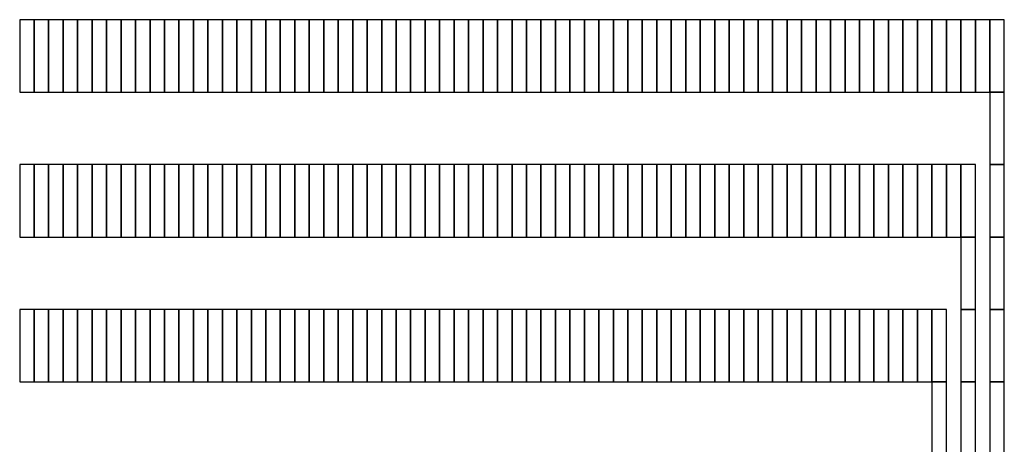
# Model space of a CAD drawing. Extents: x -54000 to 53800, y -53800 to 53800.
# Drawn here: x 17657 to 19037, y 2420 to 3015 of the extents above; entities that cross this region are included whole.
import ezdxf

# ---------------------------------------------------------------- set-up
doc = ezdxf.new("R2010")
doc.units = 0
doc.layers.add('Routing', color=4, linetype='CONTINUOUS')

msp = doc.modelspace()

# ---------------------------------------------------------------- linework, layer by layer
at = {"layer": 'Routing', "linetype": 'CONTINUOUS'}
for points in [[(17656.525, 2913.152), (17676.825, 2913.152), (17676.825, 3014.652), (17656.525, 3014.652), (17656.525, 2913.152)], [(17676.825, 2913.152), (17697.125, 2913.152), (17697.125, 3014.652), (17676.825, 3014.652), (17676.825, 2913.152)], [(17697.125, 2913.152), (17717.425, 2913.152), (17717.425, 3014.652), (17697.125, 3014.652), (17697.125, 2913.152)], [(17717.425, 2913.152), (17737.725, 2913.152), (17737.725, 3014.652), (17717.425, 3014.652), (17717.425, 2913.152)], [(17737.725, 2913.152), (17758.025, 2913.152), (17758.025, 3014.652), (17737.725, 3014.652), (17737.725, 2913.152)], [(17758.025, 2913.152), (17778.325, 2913.152), (17778.325, 3014.652), (17758.025, 3014.652), (17758.025, 2913.152)], [(17778.325, 2913.152), (17798.625, 2913.152), (17798.625, 3014.652), (17778.325, 3014.652), (17778.325, 2913.152)], [(17798.625, 2913.152), (17818.925, 2913.152), (17818.925, 3014.652), (17798.625, 3014.652), (17798.625, 2913.152)], [(17818.925, 2913.152), (17839.225, 2913.152), (17839.225, 3014.652), (17818.925, 3014.652), (17818.925, 2913.152)], [(17839.225, 2913.152), (17859.525, 2913.152), (17859.525, 3014.652), (17839.225, 3014.652), (17839.225, 2913.152)], [(17859.525, 2913.152), (17879.825, 2913.152), (17879.825, 3014.652), (17859.525, 3014.652), (17859.525, 2913.152)], [(17879.825, 2913.152), (17900.125, 2913.152), (17900.125, 3014.652), (17879.825, 3014.652), (17879.825, 2913.152)], [(17900.125, 2913.152), (17920.425, 2913.152), (17920.425, 3014.652), (17900.125, 3014.652), (17900.125, 2913.152)], [(17920.425, 2913.152), (17940.725, 2913.152), (17940.725, 3014.652), (17920.425, 3014.652), (17920.425, 2913.152)], [(17940.725, 2913.152), (17961.025, 2913.152), (17961.025, 3014.652), (17940.725, 3014.652), (17940.725, 2913.152)], [(17961.025, 2913.152), (17981.325, 2913.152), (17981.325, 3014.652), (17961.025, 3014.652), (17961.025, 2913.152)], [(17981.325, 2913.152), (18001.625, 2913.152), (18001.625, 3014.652), (17981.325, 3014.652), (17981.325, 2913.152)], [(18001.625, 2913.152), (18021.925, 2913.152), (18021.925, 3014.652), (18001.625, 3014.652), (18001.625, 2913.152)], [(18021.925, 2913.152), (18042.225, 2913.152), (18042.225, 3014.652), (18021.925, 3014.652), (18021.925, 2913.152)], [(18042.225, 2913.152), (18062.525, 2913.152), (18062.525, 3014.652), (18042.225, 3014.652), (18042.225, 2913.152)], [(18062.525, 2913.152), (18082.825, 2913.152), (18082.825, 3014.652), (18062.525, 3014.652), (18062.525, 2913.152)], [(18082.825, 2913.152), (18103.125, 2913.152), (18103.125, 3014.652), (18082.825, 3014.652), (18082.825, 2913.152)], [(18103.125, 2913.152), (18123.425, 2913.152), (18123.425, 3014.652), (18103.125, 3014.652), (18103.125, 2913.152)], [(18123.425, 2913.152), (18143.725, 2913.152), (18143.725, 3014.652), (18123.425, 3014.652), (18123.425, 2913.152)], [(18143.725, 2913.152), (18164.025, 2913.152), (18164.025, 3014.652), (18143.725, 3014.652), (18143.725, 2913.152)], [(18164.025, 2913.152), (18184.325, 2913.152), (18184.325, 3014.652), (18164.025, 3014.652), (18164.025, 2913.152)], [(18184.325, 2913.152), (18204.625, 2913.152), (18204.625, 3014.652), (18184.325, 3014.652), (18184.325, 2913.152)], [(18204.625, 2913.152), (18224.925, 2913.152), (18224.925, 3014.652), (18204.625, 3014.652), (18204.625, 2913.152)], [(18224.925, 2913.152), (18245.225, 2913.152), (18245.225, 3014.652), (18224.925, 3014.652), (18224.925, 2913.152)], [(18245.225, 2913.152), (18265.525, 2913.152), (18265.525, 3014.652), (18245.225, 3014.652), (18245.225, 2913.152)], [(18265.525, 2913.152), (18285.825, 2913.152), (18285.825, 3014.652), (18265.525, 3014.652), (18265.525, 2913.152)], [(18285.825, 2913.152), (18306.125, 2913.152), (18306.125, 3014.652), (18285.825, 3014.652), (18285.825, 2913.152)], [(18306.125, 2913.152), (18326.425, 2913.152), (18326.425, 3014.652), (18306.125, 3014.652), (18306.125, 2913.152)], [(18326.425, 2913.152), (18346.725, 2913.152), (18346.725, 3014.652), (18326.425, 3014.652), (18326.425, 2913.152)], [(18346.725, 2913.152), (18367.025, 2913.152), (18367.025, 3014.652), (18346.725, 3014.652), (18346.725, 2913.152)], [(18367.025, 2913.152), (18387.325, 2913.152), (18387.325, 3014.652), (18367.025, 3014.652), (18367.025, 2913.152)], [(18387.325, 2913.152), (18407.625, 2913.152), (18407.625, 3014.652), (18387.325, 3014.652), (18387.325, 2913.152)], [(18407.625, 2913.152), (18427.925, 2913.152), (18427.925, 3014.652), (18407.625, 3014.652), (18407.625, 2913.152)], [(18427.925, 2913.152), (18448.225, 2913.152), (18448.225, 3014.652), (18427.925, 3014.652), (18427.925, 2913.152)], [(18448.225, 2913.152), (18468.525, 2913.152), (18468.525, 3014.652), (18448.225, 3014.652), (18448.225, 2913.152)], [(18468.525, 2913.152), (18488.825, 2913.152), (18488.825, 3014.652), (18468.525, 3014.652), (18468.525, 2913.152)], [(18488.825, 2913.152), (18509.125, 2913.152), (18509.125, 3014.652), (18488.825, 3014.652), (18488.825, 2913.152)], [(18509.125, 2913.152), (18529.425, 2913.152), (18529.425, 3014.652), (18509.125, 3014.652), (18509.125, 2913.152)], [(18529.425, 2913.152), (18549.725, 2913.152), (18549.725, 3014.652), (18529.425, 3014.652), (18529.425, 2913.152)], [(18549.725, 2913.152), (18570.025, 2913.152), (18570.025, 3014.652), (18549.725, 3014.652), (18549.725, 2913.152)], [(18570.025, 2913.152), (18590.325, 2913.152), (18590.325, 3014.652), (18570.025, 3014.652), (18570.025, 2913.152)], [(18590.325, 2913.152), (18610.625, 2913.152), (18610.625, 3014.652), (18590.325, 3014.652), (18590.325, 2913.152)], [(18610.625, 2913.152), (18630.925, 2913.152), (18630.925, 3014.652), (18610.625, 3014.652), (18610.625, 2913.152)], [(18630.925, 2913.152), (18651.225, 2913.152), (18651.225, 3014.652), (18630.925, 3014.652), (18630.925, 2913.152)], [(18651.225, 2913.152), (18671.525, 2913.152), (18671.525, 3014.652), (18651.225, 3014.652), (18651.225, 2913.152)], [(18671.525, 2913.152), (18691.825, 2913.152), (18691.825, 3014.652), (18671.525, 3014.652), (18671.525, 2913.152)], [(18691.825, 2913.152), (18712.125, 2913.152), (18712.125, 3014.652), (18691.825, 3014.652), (18691.825, 2913.152)], [(18712.125, 2913.152), (18732.425, 2913.152), (18732.425, 3014.652), (18712.125, 3014.652), (18712.125, 2913.152)], [(18732.425, 2913.152), (18752.725, 2913.152), (18752.725, 3014.652), (18732.425, 3014.652), (18732.425, 2913.152)], [(18752.725, 2913.152), (18773.025, 2913.152), (18773.025, 3014.652), (18752.725, 3014.652), (18752.725, 2913.152)], [(18773.025, 2913.152), (18793.325, 2913.152), (18793.325, 3014.652), (18773.025, 3014.652), (18773.025, 2913.152)], [(18793.325, 2913.152), (18813.625, 2913.152), (18813.625, 3014.652), (18793.325, 3014.652), (18793.325, 2913.152)], [(18813.625, 2913.152), (18833.925, 2913.152), (18833.925, 3014.652), (18813.625, 3014.652), (18813.625, 2913.152)], [(18833.925, 2913.152), (18854.225, 2913.152), (18854.225, 3014.652), (18833.925, 3014.652), (18833.925, 2913.152)], [(18854.225, 2913.152), (18874.525, 2913.152), (18874.525, 3014.652), (18854.225, 3014.652), (18854.225, 2913.152)], [(18874.525, 2913.152), (18894.825, 2913.152), (18894.825, 3014.652), (18874.525, 3014.652), (18874.525, 2913.152)], [(18894.825, 2913.152), (18915.125, 2913.152), (18915.125, 3014.652), (18894.825, 3014.652), (18894.825, 2913.152)], [(18915.125, 2913.152), (18935.425, 2913.152), (18935.425, 3014.652), (18915.125, 3014.652), (18915.125, 2913.152)], [(18935.425, 2913.152), (18955.725, 2913.152), (18955.725, 3014.652), (18935.425, 3014.652), (18935.425, 2913.152)], [(18955.725, 2913.152), (18976.025, 2913.152), (18976.025, 3014.652), (18955.725, 3014.652), (18955.725, 2913.152)], [(18976.025, 2913.152), (18996.325, 2913.152), (18996.325, 3014.652), (18976.025, 3014.652), (18976.025, 2913.152)], [(18996.325, 2913.152), (19016.625, 2913.152), (19016.625, 3014.652), (18996.325, 3014.652), (18996.325, 2913.152)], [(19016.625, 2913.152), (19036.925, 2913.152), (19036.925, 3014.652), (19016.625, 3014.652), (19016.625, 2913.152)], [(19016.625, 2913.152), (19036.925, 2913.152), (19036.925, 3014.652), (19016.625, 3014.652), (19016.625, 2913.152)], [(19016.625, 2811.652), (19036.925, 2811.652), (19036.925, 2913.152), (19016.625, 2913.152), (19016.625, 2811.652)], [(17656.525, 2710.152), (17676.825, 2710.152), (17676.825, 2811.652), (17656.525, 2811.652), (17656.525, 2710.152)], [(17676.825, 2710.152), (17697.125, 2710.152), (17697.125, 2811.652), (17676.825, 2811.652), (17676.825, 2710.152)], [(17697.125, 2710.152), (17717.425, 2710.152), (17717.425, 2811.652), (17697.125, 2811.652), (17697.125, 2710.152)], [(17717.425, 2710.152), (17737.725, 2710.152), (17737.725, 2811.652), (17717.425, 2811.652), (17717.425, 2710.152)], [(17737.725, 2710.152), (17758.025, 2710.152), (17758.025, 2811.652), (17737.725, 2811.652), (17737.725, 2710.152)], [(17758.025, 2710.152), (17778.325, 2710.152), (17778.325, 2811.652), (17758.025, 2811.652), (17758.025, 2710.152)], [(17778.325, 2710.152), (17798.625, 2710.152), (17798.625, 2811.652), (17778.325, 2811.652), (17778.325, 2710.152)], [(17798.625, 2710.152), (17818.925, 2710.152), (17818.925, 2811.652), (17798.625, 2811.652), (17798.625, 2710.152)], [(17818.925, 2710.152), (17839.225, 2710.152), (17839.225, 2811.652), (17818.925, 2811.652), (17818.925, 2710.152)], [(17839.225, 2710.152), (17859.525, 2710.152), (17859.525, 2811.652), (17839.225, 2811.652), (17839.225, 2710.152)], [(17859.525, 2710.152), (17879.825, 2710.152), (17879.825, 2811.652), (17859.525, 2811.652), (17859.525, 2710.152)], [(17879.825, 2710.152), (17900.125, 2710.152), (17900.125, 2811.652), (17879.825, 2811.652), (17879.825, 2710.152)], [(17900.125, 2710.152), (17920.425, 2710.152), (17920.425, 2811.652), (17900.125, 2811.652), (17900.125, 2710.152)], [(17920.425, 2710.152), (17940.725, 2710.152), (17940.725, 2811.652), (17920.425, 2811.652), (17920.425, 2710.152)], [(17940.725, 2710.152), (17961.025, 2710.152), (17961.025, 2811.652), (17940.725, 2811.652), (17940.725, 2710.152)], [(17961.025, 2710.152), (17981.325, 2710.152), (17981.325, 2811.652), (17961.025, 2811.652), (17961.025, 2710.152)], [(17981.325, 2710.152), (18001.625, 2710.152), (18001.625, 2811.652), (17981.325, 2811.652), (17981.325, 2710.152)], [(18001.625, 2710.152), (18021.925, 2710.152), (18021.925, 2811.652), (18001.625, 2811.652), (18001.625, 2710.152)], [(18021.925, 2710.152), (18042.225, 2710.152), (18042.225, 2811.652), (18021.925, 2811.652), (18021.925, 2710.152)], [(18042.225, 2710.152), (18062.525, 2710.152), (18062.525, 2811.652), (18042.225, 2811.652), (18042.225, 2710.152)], [(18062.525, 2710.152), (18082.825, 2710.152), (18082.825, 2811.652), (18062.525, 2811.652), (18062.525, 2710.152)], [(18082.825, 2710.152), (18103.125, 2710.152), (18103.125, 2811.652), (18082.825, 2811.652), (18082.825, 2710.152)], [(18103.125, 2710.152), (18123.425, 2710.152), (18123.425, 2811.652), (18103.125, 2811.652), (18103.125, 2710.152)], [(18123.425, 2710.152), (18143.725, 2710.152), (18143.725, 2811.652), (18123.425, 2811.652), (18123.425, 2710.152)], [(18143.725, 2710.152), (18164.025, 2710.152), (18164.025, 2811.652), (18143.725, 2811.652), (18143.725, 2710.152)], [(18164.025, 2710.152), (18184.325, 2710.152), (18184.325, 2811.652), (18164.025, 2811.652), (18164.025, 2710.152)], [(18184.325, 2710.152), (18204.625, 2710.152), (18204.625, 2811.652), (18184.325, 2811.652), (18184.325, 2710.152)], [(18204.625, 2710.152), (18224.925, 2710.152), (18224.925, 2811.652), (18204.625, 2811.652), (18204.625, 2710.152)], [(18224.925, 2710.152), (18245.225, 2710.152), (18245.225, 2811.652), (18224.925, 2811.652), (18224.925, 2710.152)], [(18245.225, 2710.152), (18265.525, 2710.152), (18265.525, 2811.652), (18245.225, 2811.652), (18245.225, 2710.152)], [(18265.525, 2710.152), (18285.825, 2710.152), (18285.825, 2811.652), (18265.525, 2811.652), (18265.525, 2710.152)], [(18285.825, 2710.152), (18306.125, 2710.152), (18306.125, 2811.652), (18285.825, 2811.652), (18285.825, 2710.152)], [(18306.125, 2710.152), (18326.425, 2710.152), (18326.425, 2811.652), (18306.125, 2811.652), (18306.125, 2710.152)], [(18326.425, 2710.152), (18346.725, 2710.152), (18346.725, 2811.652), (18326.425, 2811.652), (18326.425, 2710.152)], [(18346.725, 2710.152), (18367.025, 2710.152), (18367.025, 2811.652), (18346.725, 2811.652), (18346.725, 2710.152)], [(18367.025, 2710.152), (18387.325, 2710.152), (18387.325, 2811.652), (18367.025, 2811.652), (18367.025, 2710.152)], [(18387.325, 2710.152), (18407.625, 2710.152), (18407.625, 2811.652), (18387.325, 2811.652), (18387.325, 2710.152)], [(18407.625, 2710.152), (18427.925, 2710.152), (18427.925, 2811.652), (18407.625, 2811.652), (18407.625, 2710.152)], [(18427.925, 2710.152), (18448.225, 2710.152), (18448.225, 2811.652), (18427.925, 2811.652), (18427.925, 2710.152)], [(18448.225, 2710.152), (18468.525, 2710.152), (18468.525, 2811.652), (18448.225, 2811.652), (18448.225, 2710.152)], [(18468.525, 2710.152), (18488.825, 2710.152), (18488.825, 2811.652), (18468.525, 2811.652), (18468.525, 2710.152)], [(18488.825, 2710.152), (18509.125, 2710.152), (18509.125, 2811.652), (18488.825, 2811.652), (18488.825, 2710.152)], [(18509.125, 2710.152), (18529.425, 2710.152), (18529.425, 2811.652), (18509.125, 2811.652), (18509.125, 2710.152)], [(18529.425, 2710.152), (18549.725, 2710.152), (18549.725, 2811.652), (18529.425, 2811.652), (18529.425, 2710.152)], [(18549.725, 2710.152), (18570.025, 2710.152), (18570.025, 2811.652), (18549.725, 2811.652), (18549.725, 2710.152)], [(18570.025, 2710.152), (18590.325, 2710.152), (18590.325, 2811.652), (18570.025, 2811.652), (18570.025, 2710.152)], [(18590.325, 2710.152), (18610.625, 2710.152), (18610.625, 2811.652), (18590.325, 2811.652), (18590.325, 2710.152)], [(18610.625, 2710.152), (18630.925, 2710.152), (18630.925, 2811.652), (18610.625, 2811.652), (18610.625, 2710.152)], [(18630.925, 2710.152), (18651.225, 2710.152), (18651.225, 2811.652), (18630.925, 2811.652), (18630.925, 2710.152)], [(18651.225, 2710.152), (18671.525, 2710.152), (18671.525, 2811.652), (18651.225, 2811.652), (18651.225, 2710.152)], [(18671.525, 2710.152), (18691.825, 2710.152), (18691.825, 2811.652), (18671.525, 2811.652), (18671.525, 2710.152)], [(18691.825, 2710.152), (18712.125, 2710.152), (18712.125, 2811.652), (18691.825, 2811.652), (18691.825, 2710.152)], [(18712.125, 2710.152), (18732.425, 2710.152), (18732.425, 2811.652), (18712.125, 2811.652), (18712.125, 2710.152)], [(18732.425, 2710.152), (18752.725, 2710.152), (18752.725, 2811.652), (18732.425, 2811.652), (18732.425, 2710.152)], [(18752.725, 2710.152), (18773.025, 2710.152), (18773.025, 2811.652), (18752.725, 2811.652), (18752.725, 2710.152)], [(18773.025, 2710.152), (18793.325, 2710.152), (18793.325, 2811.652), (18773.025, 2811.652), (18773.025, 2710.152)], [(18793.325, 2710.152), (18813.625, 2710.152), (18813.625, 2811.652), (18793.325, 2811.652), (18793.325, 2710.152)], [(18813.625, 2710.152), (18833.925, 2710.152), (18833.925, 2811.652), (18813.625, 2811.652), (18813.625, 2710.152)], [(18833.925, 2710.152), (18854.225, 2710.152), (18854.225, 2811.652), (18833.925, 2811.652), (18833.925, 2710.152)], [(18854.225, 2710.152), (18874.525, 2710.152), (18874.525, 2811.652), (18854.225, 2811.652), (18854.225, 2710.152)], [(18874.525, 2710.152), (18894.825, 2710.152), (18894.825, 2811.652), (18874.525, 2811.652), (18874.525, 2710.152)], [(18894.825, 2710.152), (18915.125, 2710.152), (18915.125, 2811.652), (18894.825, 2811.652), (18894.825, 2710.152)], [(18915.125, 2710.152), (18935.425, 2710.152), (18935.425, 2811.652), (18915.125, 2811.652), (18915.125, 2710.152)], [(18935.425, 2710.152), (18955.725, 2710.152), (18955.725, 2811.652), (18935.425, 2811.652), (18935.425, 2710.152)], [(18955.725, 2710.152), (18976.025, 2710.152), (18976.025, 2811.652), (18955.725, 2811.652), (18955.725, 2710.152)], [(18976.025, 2710.152), (18996.325, 2710.152), (18996.325, 2811.652), (18976.025, 2811.652), (18976.025, 2710.152)], [(18976.025, 2710.152), (18996.325, 2710.152), (18996.325, 2811.652), (18976.025, 2811.652), (18976.025, 2710.152)], [(19016.625, 2710.152), (19036.925, 2710.152), (19036.925, 2811.652), (19016.625, 2811.652), (19016.625, 2710.152)], [(18976.025, 2608.652), (18996.325, 2608.652), (18996.325, 2710.152), (18976.025, 2710.152), (18976.025, 2608.652)], [(19016.625, 2608.652), (19036.925, 2608.652), (19036.925, 2710.152), (19016.625, 2710.152), (19016.625, 2608.652)], [(17656.525, 2507.152), (17676.825, 2507.152), (17676.825, 2608.652), (17656.525, 2608.652), (17656.525, 2507.152)], [(17676.825, 2507.152), (17697.125, 2507.152), (17697.125, 2608.652), (17676.825, 2608.652), (17676.825, 2507.152)], [(17697.125, 2507.152), (17717.425, 2507.152), (17717.425, 2608.652), (17697.125, 2608.652), (17697.125, 2507.152)], [(17717.425, 2507.152), (17737.725, 2507.152), (17737.725, 2608.652), (17717.425, 2608.652), (17717.425, 2507.152)], [(17737.725, 2507.152), (17758.025, 2507.152), (17758.025, 2608.652), (17737.725, 2608.652), (17737.725, 2507.152)], [(17758.025, 2507.152), (17778.325, 2507.152), (17778.325, 2608.652), (17758.025, 2608.652), (17758.025, 2507.152)], [(17778.325, 2507.152), (17798.625, 2507.152), (17798.625, 2608.652), (17778.325, 2608.652), (17778.325, 2507.152)], [(17798.625, 2507.152), (17818.925, 2507.152), (17818.925, 2608.652), (17798.625, 2608.652), (17798.625, 2507.152)], [(17818.925, 2507.152), (17839.225, 2507.152), (17839.225, 2608.652), (17818.925, 2608.652), (17818.925, 2507.152)], [(17839.225, 2507.152), (17859.525, 2507.152), (17859.525, 2608.652), (17839.225, 2608.652), (17839.225, 2507.152)], [(17859.525, 2507.152), (17879.825, 2507.152), (17879.825, 2608.652), (17859.525, 2608.652), (17859.525, 2507.152)], [(17879.825, 2507.152), (17900.125, 2507.152), (17900.125, 2608.652), (17879.825, 2608.652), (17879.825, 2507.152)], [(17900.125, 2507.152), (17920.425, 2507.152), (17920.425, 2608.652), (17900.125, 2608.652), (17900.125, 2507.152)], [(17920.425, 2507.152), (17940.725, 2507.152), (17940.725, 2608.652), (17920.425, 2608.652), (17920.425, 2507.152)], [(17940.725, 2507.152), (17961.025, 2507.152), (17961.025, 2608.652), (17940.725, 2608.652), (17940.725, 2507.152)], [(17961.025, 2507.152), (17981.325, 2507.152), (17981.325, 2608.652), (17961.025, 2608.652), (17961.025, 2507.152)], [(17981.325, 2507.152), (18001.625, 2507.152), (18001.625, 2608.652), (17981.325, 2608.652), (17981.325, 2507.152)], [(18001.625, 2507.152), (18021.925, 2507.152), (18021.925, 2608.652), (18001.625, 2608.652), (18001.625, 2507.152)], [(18021.925, 2507.152), (18042.225, 2507.152), (18042.225, 2608.652), (18021.925, 2608.652), (18021.925, 2507.152)], [(18042.225, 2507.152), (18062.525, 2507.152), (18062.525, 2608.652), (18042.225, 2608.652), (18042.225, 2507.152)], [(18062.525, 2507.152), (18082.825, 2507.152), (18082.825, 2608.652), (18062.525, 2608.652), (18062.525, 2507.152)], [(18082.825, 2507.152), (18103.125, 2507.152), (18103.125, 2608.652), (18082.825, 2608.652), (18082.825, 2507.152)], [(18103.125, 2507.152), (18123.425, 2507.152), (18123.425, 2608.652), (18103.125, 2608.652), (18103.125, 2507.152)], [(18123.425, 2507.152), (18143.725, 2507.152), (18143.725, 2608.652), (18123.425, 2608.652), (18123.425, 2507.152)], [(18143.725, 2507.152), (18164.025, 2507.152), (18164.025, 2608.652), (18143.725, 2608.652), (18143.725, 2507.152)], [(18164.025, 2507.152), (18184.325, 2507.152), (18184.325, 2608.652), (18164.025, 2608.652), (18164.025, 2507.152)], [(18184.325, 2507.152), (18204.625, 2507.152), (18204.625, 2608.652), (18184.325, 2608.652), (18184.325, 2507.152)], [(18204.625, 2507.152), (18224.925, 2507.152), (18224.925, 2608.652), (18204.625, 2608.652), (18204.625, 2507.152)], [(18224.925, 2507.152), (18245.225, 2507.152), (18245.225, 2608.652), (18224.925, 2608.652), (18224.925, 2507.152)], [(18245.225, 2507.152), (18265.525, 2507.152), (18265.525, 2608.652), (18245.225, 2608.652), (18245.225, 2507.152)], [(18265.525, 2507.152), (18285.825, 2507.152), (18285.825, 2608.652), (18265.525, 2608.652), (18265.525, 2507.152)], [(18285.825, 2507.152), (18306.125, 2507.152), (18306.125, 2608.652), (18285.825, 2608.652), (18285.825, 2507.152)], [(18306.125, 2507.152), (18326.425, 2507.152), (18326.425, 2608.652), (18306.125, 2608.652), (18306.125, 2507.152)], [(18326.425, 2507.152), (18346.725, 2507.152), (18346.725, 2608.652), (18326.425, 2608.652), (18326.425, 2507.152)], [(18346.725, 2507.152), (18367.025, 2507.152), (18367.025, 2608.652), (18346.725, 2608.652), (18346.725, 2507.152)], [(18367.025, 2507.152), (18387.325, 2507.152), (18387.325, 2608.652), (18367.025, 2608.652), (18367.025, 2507.152)], [(18387.325, 2507.152), (18407.625, 2507.152), (18407.625, 2608.652), (18387.325, 2608.652), (18387.325, 2507.152)], [(18407.625, 2507.152), (18427.925, 2507.152), (18427.925, 2608.652), (18407.625, 2608.652), (18407.625, 2507.152)], [(18427.925, 2507.152), (18448.225, 2507.152), (18448.225, 2608.652), (18427.925, 2608.652), (18427.925, 2507.152)], [(18448.225, 2507.152), (18468.525, 2507.152), (18468.525, 2608.652), (18448.225, 2608.652), (18448.225, 2507.152)], [(18468.525, 2507.152), (18488.825, 2507.152), (18488.825, 2608.652), (18468.525, 2608.652), (18468.525, 2507.152)], [(18488.825, 2507.152), (18509.125, 2507.152), (18509.125, 2608.652), (18488.825, 2608.652), (18488.825, 2507.152)], [(18509.125, 2507.152), (18529.425, 2507.152), (18529.425, 2608.652), (18509.125, 2608.652), (18509.125, 2507.152)], [(18529.425, 2507.152), (18549.725, 2507.152), (18549.725, 2608.652), (18529.425, 2608.652), (18529.425, 2507.152)], [(18549.725, 2507.152), (18570.025, 2507.152), (18570.025, 2608.652), (18549.725, 2608.652), (18549.725, 2507.152)], [(18570.025, 2507.152), (18590.325, 2507.152), (18590.325, 2608.652), (18570.025, 2608.652), (18570.025, 2507.152)], [(18590.325, 2507.152), (18610.625, 2507.152), (18610.625, 2608.652), (18590.325, 2608.652), (18590.325, 2507.152)], [(18610.625, 2507.152), (18630.925, 2507.152), (18630.925, 2608.652), (18610.625, 2608.652), (18610.625, 2507.152)], [(18630.925, 2507.152), (18651.225, 2507.152), (18651.225, 2608.652), (18630.925, 2608.652), (18630.925, 2507.152)], [(18651.225, 2507.152), (18671.525, 2507.152), (18671.525, 2608.652), (18651.225, 2608.652), (18651.225, 2507.152)], [(18671.525, 2507.152), (18691.825, 2507.152), (18691.825, 2608.652), (18671.525, 2608.652), (18671.525, 2507.152)], [(18691.825, 2507.152), (18712.125, 2507.152), (18712.125, 2608.652), (18691.825, 2608.652), (18691.825, 2507.152)], [(18712.125, 2507.152), (18732.425, 2507.152), (18732.425, 2608.652), (18712.125, 2608.652), (18712.125, 2507.152)], [(18732.425, 2507.152), (18752.725, 2507.152), (18752.725, 2608.652), (18732.425, 2608.652), (18732.425, 2507.152)], [(18752.725, 2507.152), (18773.025, 2507.152), (18773.025, 2608.652), (18752.725, 2608.652), (18752.725, 2507.152)], [(18773.025, 2507.152), (18793.325, 2507.152), (18793.325, 2608.652), (18773.025, 2608.652), (18773.025, 2507.152)], [(18793.325, 2507.152), (18813.625, 2507.152), (18813.625, 2608.652), (18793.325, 2608.652), (18793.325, 2507.152)], [(18813.625, 2507.152), (18833.925, 2507.152), (18833.925, 2608.652), (18813.625, 2608.652), (18813.625, 2507.152)], [(18833.925, 2507.152), (18854.225, 2507.152), (18854.225, 2608.652), (18833.925, 2608.652), (18833.925, 2507.152)], [(18854.225, 2507.152), (18874.525, 2507.152), (18874.525, 2608.652), (18854.225, 2608.652), (18854.225, 2507.152)], [(18874.525, 2507.152), (18894.825, 2507.152), (18894.825, 2608.652), (18874.525, 2608.652), (18874.525, 2507.152)], [(18894.825, 2507.152), (18915.125, 2507.152), (18915.125, 2608.652), (18894.825, 2608.652), (18894.825, 2507.152)], [(18915.125, 2507.152), (18935.425, 2507.152), (18935.425, 2608.652), (18915.125, 2608.652), (18915.125, 2507.152)], [(18935.425, 2507.152), (18955.725, 2507.152), (18955.725, 2608.652), (18935.425, 2608.652), (18935.425, 2507.152)], [(18935.425, 2507.152), (18955.725, 2507.152), (18955.725, 2608.652), (18935.425, 2608.652), (18935.425, 2507.152)], [(18976.025, 2507.152), (18996.325, 2507.152), (18996.325, 2608.652), (18976.025, 2608.652), (18976.025, 2507.152)], [(19016.625, 2507.152), (19036.925, 2507.152), (19036.925, 2608.652), (19016.625, 2608.652), (19016.625, 2507.152)], [(18935.425, 2405.652), (18955.725, 2405.652), (18955.725, 2507.152), (18935.425, 2507.152), (18935.425, 2405.652)], [(18976.025, 2405.652), (18996.325, 2405.652), (18996.325, 2507.152), (18976.025, 2507.152), (18976.025, 2405.652)], [(19016.625, 2405.652), (19036.925, 2405.652), (19036.925, 2507.152), (19016.625, 2507.152), (19016.625, 2405.652)]]:
    msp.add_lwpolyline(points, close=True, dxfattribs=at)

doc.saveas('drawing.dxf')
